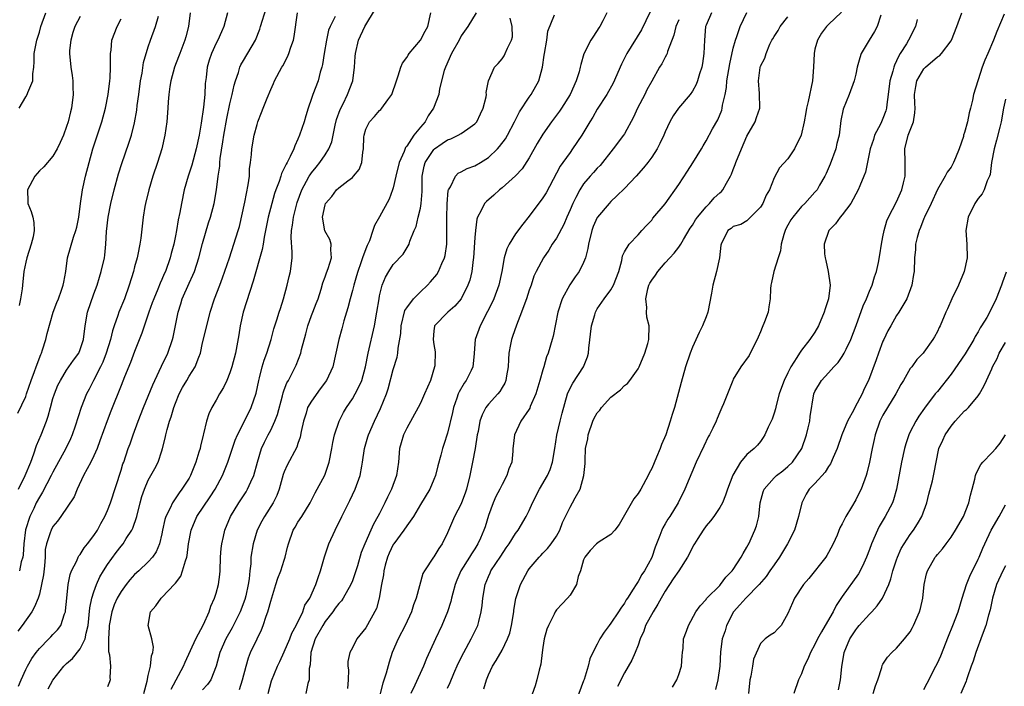
# Model space of a CAD drawing. Units: inches. Extents: x 2583000 to 2586000, y 1512000 to 1515000.
# Drawn here: x 2584308 to 2584453, y 1513382 to 1513480 of the extents above; entities that cross this region are included whole.
import ezdxf

# ---------------------------------------------------------------- set-up
doc = ezdxf.new("R2010")
doc.units = ezdxf.units.IN
doc.header["$MEASUREMENT"] = 0
doc.layers.add('LD25831512_2ft', color=63, linetype='Continuous')

msp = doc.modelspace()

# ---------------------------------------------------------------- linework, layer by layer
at = {"layer": 'LD25831512_2ft'}
for points, elevation in [([(2584401.44, 1513482.56), (2584399.5, 1513478.5), (2584397.36, 1513475), (2584396.56, 1513473.44), (2584395.34, 1513470.66), (2584394.41, 1513469), (2584393, 1513466.83), (2584392.33, 1513465.67), (2584391.89, 1513465), (2584390.71, 1513463), (2584389.38, 1513461), (2584389, 1513460.5), (2584387.92, 1513459), (2584387.53, 1513458.47), (2584387, 1513457.44), (2584385.47, 1513454.53), (2584385, 1513453.8), (2584383, 1513451.12), (2584382.04, 1513449.95), (2584381, 1513448.51), (2584380.04, 1513447), (2584379.69, 1513446.31), (2584379.34, 1513445), (2584378.97, 1513443), (2584378.52, 1513441), (2584377.79, 1513439), (2584377.56, 1513438.44), (2584376.88, 1513437.12), (2584375.77, 1513435), (2584375.07, 1513433), (2584374.92, 1513431), (2584374.89, 1513430.89), (2584374.73, 1513429), (2584374.45, 1513428.45), (2584373.75, 1513427), (2584373.42, 1513426.59), (2584372.68, 1513425.32), (2584372.57, 1513425), (2584372.37, 1513424.37), (2584371.89, 1513423), (2584371.73, 1513422.27), (2584371, 1513419.26), (2584370.45, 1513417.55), (2584370.24, 1513417), (2584370, 1513416), (2584369.57, 1513414.43), (2584369.24, 1513413), (2584369, 1513412.41), (2584368.37, 1513411), (2584367, 1513408.78), (2584365.99, 1513407), (2584365, 1513405.62), (2584364.59, 1513405), (2584363.08, 1513403), (2584363, 1513402.86), (2584362.41, 1513401.59), (2584362.16, 1513401), (2584361.83, 1513399.83), (2584361.63, 1513399), (2584361.58, 1513398.42), (2584361.27, 1513397), (2584360.93, 1513395), (2584360.54, 1513393.46), (2584359, 1513390.62), (2584357.68, 1513389), (2584357, 1513387.68), (2584356.63, 1513387), (2584356.33, 1513385.67), (2584356.33, 1513385), (2584356.45, 1513384.45), (2584356.37, 1513383), (2584356.28, 1513381.72)], 8818), ([(2584338.64, 1513481), (2584338.12, 1513479), (2584337.77, 1513478.23), (2584337.25, 1513477), (2584337, 1513476.53), (2584336.3, 1513475), (2584335.96, 1513474.04), (2584335.65, 1513473), (2584335.5, 1513471.5), (2584335.39, 1513470.61), (2584335.33, 1513469), (2584335.14, 1513467.14), (2584334.79, 1513464.79), (2584334.49, 1513463), (2584334.06, 1513461), (2584333.39, 1513458.61), (2584332.86, 1513457), (2584332.3, 1513455), (2584331.87, 1513453), (2584331.65, 1513451.65), (2584331.41, 1513450.59), (2584331.16, 1513449), (2584331, 1513448.21), (2584330.75, 1513447), (2584330.38, 1513445.62), (2584330.24, 1513445), (2584329.53, 1513443), (2584329.36, 1513442.64), (2584329, 1513441.81), (2584328.74, 1513441.26), (2584328.4, 1513440.4), (2584327.8, 1513439), (2584327.6, 1513438.4), (2584327.09, 1513437), (2584326.06, 1513433.94), (2584325, 1513431.26), (2584324.4, 1513429.6), (2584323.53, 1513427.53), (2584323, 1513426.23), (2584321.51, 1513422.49), (2584320.96, 1513421.04), (2584319.9, 1513418.1), (2584319.48, 1513417), (2584319, 1513415.89), (2584318.58, 1513415), (2584318.01, 1513414.01), (2584317.49, 1513413), (2584316.53, 1513411), (2584316.1, 1513409.9), (2584314.16, 1513407), (2584313.67, 1513406.33), (2584313, 1513405.54), (2584312.71, 1513405), (2584312.59, 1513404.59), (2584312.04, 1513403), (2584311.87, 1513402.13), (2584311.84, 1513401), (2584311.75, 1513399.75), (2584311.59, 1513398.41), (2584311.33, 1513397), (2584311, 1513395.6), (2584310.82, 1513395), (2584310.3, 1513393.7), (2584309.88, 1513393), (2584308.49, 1513391), (2584307.84, 1513390.16)], 8798), ([(2584307.93, 1513382.07), (2584308.31, 1513383), (2584309, 1513384.53), (2584309.24, 1513385), (2584309.89, 1513386.11), (2584310.51, 1513387), (2584311, 1513387.62), (2584312.41, 1513389), (2584312.7, 1513389.3), (2584313, 1513389.64), (2584313.67, 1513390.33), (2584314.14, 1513391), (2584314.7, 1513392.7), (2584314.83, 1513393), (2584314.86, 1513393.14), (2584315.02, 1513394.98), (2584315.23, 1513397), (2584315.53, 1513398.47), (2584315.74, 1513399), (2584316.49, 1513400.49), (2584316.7, 1513401), (2584316.8, 1513401.2), (2584317, 1513401.43), (2584317.6, 1513402.4), (2584318.08, 1513403), (2584319, 1513404.19), (2584319.54, 1513405), (2584320.04, 1513405.96), (2584320.63, 1513407), (2584321, 1513407.87), (2584321.43, 1513409), (2584323, 1513413.78), (2584323.29, 1513414.71), (2584323.4, 1513415), (2584324.07, 1513417), (2584324.32, 1513417.68), (2584324.77, 1513419), (2584325.52, 1513421), (2584326.3, 1513423), (2584327.66, 1513426.34), (2584327.96, 1513427), (2584328.93, 1513429.07), (2584329.88, 1513431), (2584330.59, 1513433), (2584330.67, 1513433.33), (2584331.38, 1513437), (2584331.77, 1513438.23), (2584331.99, 1513439), (2584333, 1513441.3), (2584333.55, 1513442.45), (2584333.78, 1513443), (2584334.45, 1513445), (2584335, 1513447.11), (2584335.88, 1513450.12), (2584336.16, 1513451), (2584336.7, 1513453), (2584337.05, 1513455), (2584337.28, 1513457), (2584337.51, 1513458.49), (2584337.53, 1513459), (2584337.58, 1513459.58), (2584337.97, 1513462.03), (2584338.1, 1513463), (2584338.53, 1513465.47), (2584339, 1513467.61), (2584339.35, 1513469), (2584339.63, 1513470.37), (2584339.81, 1513471), (2584340.25, 1513472.25), (2584340.46, 1513473), (2584340.63, 1513473.37), (2584341, 1513474.01), (2584342.76, 1513477), (2584343.39, 1513478.61), (2584343.52, 1513479), (2584344.35, 1513481.65)], 8800), ([(2584308.02, 1513467), (2584309, 1513468.68), (2584309.21, 1513469), (2584309.3, 1513469.3), (2584310.06, 1513471), (2584310.05, 1513472.05), (2584310.17, 1513473), (2584310.22, 1513473.78), (2584310.22, 1513475), (2584310.62, 1513477), (2584311, 1513478.18), (2584311.23, 1513479), (2584311.96, 1513481)], 8788), ([(2584333.16, 1513481), (2584332.94, 1513479), (2584332.53, 1513477.47), (2584332.4, 1513477), (2584331.63, 1513475), (2584331.47, 1513474.53), (2584330.85, 1513473), (2584330.3, 1513471), (2584330.15, 1513470.15), (2584330.01, 1513469), (2584329.92, 1513467.92), (2584329.88, 1513467), (2584329.73, 1513465), (2584329.46, 1513463), (2584329, 1513461), (2584328.37, 1513459), (2584327.69, 1513457), (2584327.07, 1513455), (2584326.6, 1513453), (2584326.52, 1513452.52), (2584326.27, 1513451), (2584325.91, 1513447.91), (2584325.77, 1513447), (2584325.48, 1513445.48), (2584325.37, 1513445), (2584325, 1513443.69), (2584324.82, 1513443), (2584324.22, 1513441), (2584323.51, 1513439), (2584322.68, 1513437), (2584322.55, 1513436.55), (2584321.99, 1513435), (2584321.74, 1513434.26), (2584321.47, 1513433), (2584320.83, 1513431), (2584320.31, 1513429.69), (2584319.97, 1513429), (2584318.94, 1513427), (2584318.3, 1513425.7), (2584317.93, 1513425), (2584317.16, 1513423), (2584316.25, 1513420.25), (2584315.81, 1513419), (2584315.57, 1513418.43), (2584314.89, 1513417), (2584313, 1513413.53), (2584312.75, 1513413), (2584311.45, 1513410.55), (2584311, 1513409.85), (2584310.55, 1513409), (2584310.16, 1513408.16), (2584309.6, 1513407), (2584308.96, 1513405.04), (2584308.69, 1513403), (2584308.64, 1513401.36), (2584308.56, 1513401), (2584308.32, 1513400.32), (2584308.08, 1513399)], 8796), ([(2584312.31, 1513381.69), (2584313, 1513382.94), (2584314.59, 1513385), (2584315, 1513385.4), (2584315.85, 1513386.15), (2584317, 1513387.57), (2584317.71, 1513389), (2584317.87, 1513389.87), (2584318.18, 1513391), (2584318.43, 1513393.57), (2584318.71, 1513395), (2584319, 1513395.91), (2584319.4, 1513397), (2584319.88, 1513398.12), (2584320.4, 1513399), (2584321, 1513399.96), (2584322.29, 1513401.71), (2584323, 1513402.64), (2584323.3, 1513403), (2584323.77, 1513403.77), (2584324.57, 1513405), (2584324.72, 1513405.28), (2584325.31, 1513407), (2584325.82, 1513409), (2584326.08, 1513409.92), (2584326.44, 1513411), (2584327, 1513412.32), (2584327.96, 1513414.04), (2584328.44, 1513415), (2584329, 1513416.63), (2584329.12, 1513417), (2584329.51, 1513418.49), (2584329.59, 1513419), (2584329.76, 1513419.76), (2584330.11, 1513421), (2584330.36, 1513421.64), (2584330.76, 1513423), (2584331, 1513423.63), (2584331.57, 1513425), (2584332.06, 1513425.94), (2584332.65, 1513427), (2584333, 1513427.59), (2584333.89, 1513429), (2584334.43, 1513430.43), (2584334.68, 1513431), (2584335, 1513432.49), (2584335.59, 1513435), (2584336.12, 1513437), (2584336.75, 1513439), (2584337.5, 1513441), (2584337.93, 1513442.07), (2584338.93, 1513445), (2584339.6, 1513447), (2584340.22, 1513449), (2584340.39, 1513449.61), (2584341.18, 1513453.18), (2584341.71, 1513455.71), (2584341.87, 1513457), (2584341.9, 1513458.1), (2584342.03, 1513459), (2584342.16, 1513460.16), (2584342.22, 1513461), (2584342.57, 1513463), (2584343, 1513464.6), (2584343.13, 1513465), (2584343.66, 1513466.34), (2584343.89, 1513467), (2584344.48, 1513468.48), (2584345, 1513469.73), (2584345.39, 1513470.61), (2584345.58, 1513471), (2584346.66, 1513473), (2584346.79, 1513473.21), (2584347.49, 1513474.51), (2584347.68, 1513475), (2584347.95, 1513475.95), (2584348.33, 1513477), (2584348.47, 1513477.53), (2584348.94, 1513481)], 8802), ([(2584326.35, 1513381), (2584326.82, 1513382.82), (2584327, 1513383.64), (2584327.34, 1513385), (2584327.47, 1513386.53), (2584327.67, 1513387), (2584327.79, 1513387.79), (2584327.55, 1513389), (2584327, 1513391), (2584327.32, 1513393), (2584328.14, 1513393.86), (2584328.88, 1513395), (2584329, 1513395.11), (2584330.92, 1513397.08), (2584331, 1513397.21), (2584331.78, 1513398.22), (2584332.06, 1513399), (2584332.46, 1513400.46), (2584332.68, 1513401), (2584332.74, 1513401.26), (2584332.94, 1513403), (2584333.29, 1513405), (2584334.16, 1513407), (2584336.12, 1513409.88), (2584336.85, 1513411), (2584337.92, 1513413), (2584338.72, 1513415), (2584339.79, 1513418.21), (2584340.12, 1513419), (2584341.15, 1513421), (2584342.13, 1513423), (2584342.86, 1513425.14), (2584343.26, 1513427), (2584343.37, 1513427.37), (2584343.77, 1513429), (2584344.03, 1513429.97), (2584344.42, 1513431), (2584345.05, 1513433), (2584345.44, 1513434.56), (2584345.9, 1513435.9), (2584346.24, 1513437), (2584346.45, 1513437.55), (2584346.9, 1513439), (2584347.42, 1513441), (2584347.73, 1513442.27), (2584347.89, 1513443), (2584348.14, 1513445), (2584348.15, 1513445.85), (2584347.99, 1513447.99), (2584348.04, 1513449), (2584348.21, 1513449.8), (2584348.33, 1513451), (2584348.88, 1513453.12), (2584349.56, 1513455), (2584350.28, 1513456.28), (2584350.65, 1513457), (2584350.78, 1513457.22), (2584351, 1513457.51), (2584351.66, 1513458.34), (2584352.22, 1513459), (2584353, 1513460.15), (2584353.56, 1513461), (2584353.97, 1513462.03), (2584354.18, 1513463), (2584354.48, 1513464.48), (2584354.68, 1513465.32), (2584355.2, 1513466.8), (2584355.64, 1513467.64), (2584356.31, 1513469), (2584357.05, 1513471), (2584357.32, 1513473), (2584357.41, 1513474.59), (2584357.45, 1513475), (2584357.92, 1513477), (2584358.83, 1513479), (2584360.4, 1513481.6)], 8806), ([(2584330.39, 1513381.61), (2584332.16, 1513385), (2584332.41, 1513385.59), (2584333.98, 1513389), (2584335.13, 1513391.13), (2584335.96, 1513393), (2584336.2, 1513393.8), (2584336.76, 1513395), (2584337, 1513395.75), (2584337.35, 1513397), (2584337.53, 1513398.47), (2584337.57, 1513399), (2584337.62, 1513401), (2584337.71, 1513402.29), (2584337.8, 1513403), (2584338.06, 1513404.06), (2584338.26, 1513405), (2584339.11, 1513407), (2584340.33, 1513409), (2584341.39, 1513410.61), (2584341.61, 1513411), (2584342.08, 1513412.08), (2584342.52, 1513413), (2584343.06, 1513415), (2584343.64, 1513417), (2584344.07, 1513417.93), (2584344.62, 1513419), (2584345, 1513419.7), (2584345.63, 1513421), (2584346, 1513422), (2584346.73, 1513424.73), (2584346.83, 1513425.17), (2584347, 1513425.62), (2584347.38, 1513426.62), (2584347.61, 1513427), (2584348.75, 1513429.25), (2584349.41, 1513431), (2584349.51, 1513431.51), (2584350.16, 1513433.84), (2584350.46, 1513435), (2584351, 1513436.51), (2584351.2, 1513437), (2584351.69, 1513438.31), (2584351.96, 1513439), (2584352.42, 1513440.42), (2584352.67, 1513441.33), (2584353, 1513442.21), (2584353.19, 1513442.81), (2584353.43, 1513443.43), (2584353.92, 1513445), (2584353.83, 1513446.17), (2584353.89, 1513447), (2584353.68, 1513447.68), (2584352.97, 1513448.97), (2584352.6, 1513451), (2584353, 1513452.79), (2584353.07, 1513453), (2584353.97, 1513454.03), (2584354.69, 1513455), (2584355, 1513455.3), (2584356.33, 1513456.33), (2584357, 1513456.81), (2584357.19, 1513457), (2584358.01, 1513457.99), (2584358.39, 1513459), (2584358.53, 1513460.53), (2584358.65, 1513461), (2584358.71, 1513462.71), (2584358.74, 1513463), (2584359, 1513463.89), (2584359.52, 1513465), (2584360.25, 1513465.75), (2584361, 1513466.65), (2584361.19, 1513466.81), (2584361.34, 1513467), (2584362.2, 1513468.2), (2584362.81, 1513469), (2584363.47, 1513471), (2584363.73, 1513471.73), (2584364.11, 1513473), (2584364.39, 1513473.61), (2584365, 1513474.43), (2584365.21, 1513474.79), (2584365.36, 1513475), (2584367, 1513476.96), (2584367.72, 1513478.28), (2584368.09, 1513479), (2584368.53, 1513481)], 8808), ([(2584375.2, 1513481), (2584374, 1513479), (2584373, 1513477.61), (2584372.7, 1513477), (2584371.58, 1513475), (2584370.67, 1513473), (2584370.52, 1513472.52), (2584369.83, 1513469.83), (2584369.7, 1513469), (2584368.95, 1513467), (2584368.16, 1513465.84), (2584367.7, 1513465), (2584367, 1513464.2), (2584366.06, 1513463), (2584365, 1513461.43), (2584364.8, 1513461.2), (2584364.61, 1513460.61), (2584363.88, 1513459), (2584363.39, 1513457), (2584363, 1513455.28), (2584362.92, 1513455), (2584362.4, 1513453.6), (2584361, 1513451.02), (2584360.26, 1513449.74), (2584360.03, 1513449), (2584359.52, 1513447.52), (2584359.19, 1513446.81), (2584359, 1513446.32), (2584358.51, 1513445), (2584358.27, 1513444.27), (2584357.8, 1513443), (2584357.63, 1513442.37), (2584357.2, 1513441), (2584357, 1513440.19), (2584356.66, 1513439), (2584356.34, 1513437.66), (2584356.13, 1513437), (2584355.73, 1513435.73), (2584355.44, 1513434.56), (2584355.01, 1513433), (2584354.58, 1513431), (2584354.11, 1513429), (2584353.21, 1513427), (2584352.27, 1513425.73), (2584351, 1513423.96), (2584350.43, 1513423), (2584350.19, 1513422.19), (2584349.8, 1513421), (2584349.47, 1513419.47), (2584349.34, 1513418.66), (2584349, 1513417.72), (2584348.83, 1513417.17), (2584347.44, 1513414.56), (2584347, 1513413.56), (2584346.85, 1513413.15), (2584346.23, 1513411), (2584345.9, 1513410.1), (2584345.38, 1513409), (2584344.09, 1513407), (2584343.69, 1513406.31), (2584343, 1513405), (2584342.4, 1513403), (2584342.1, 1513401), (2584342.06, 1513400.06), (2584341.94, 1513399), (2584341.85, 1513397.85), (2584341.71, 1513397), (2584341.33, 1513395.33), (2584341.19, 1513394.81), (2584340.51, 1513393), (2584339.36, 1513390.64), (2584338.43, 1513389), (2584337.53, 1513387), (2584336.99, 1513385.01), (2584336.2, 1513383), (2584335.71, 1513382.29), (2584335, 1513381.51)], 8810), ([(2584344.61, 1513381), (2584345.13, 1513382.87), (2584345.99, 1513385), (2584346.33, 1513385.67), (2584347, 1513387.13), (2584347.79, 1513389), (2584348.13, 1513389.87), (2584348.74, 1513391), (2584349.71, 1513393), (2584350.04, 1513393.96), (2584350.74, 1513395), (2584351.63, 1513397), (2584351.97, 1513398.03), (2584352.34, 1513399), (2584352.92, 1513401.08), (2584353.55, 1513403), (2584354.47, 1513405), (2584355.45, 1513407), (2584356.64, 1513409.36), (2584357.43, 1513411), (2584358.15, 1513413), (2584358.39, 1513414.39), (2584358.51, 1513415), (2584358.79, 1513417), (2584359.3, 1513418.7), (2584359.37, 1513419), (2584360.24, 1513421), (2584361.14, 1513422.86), (2584362.01, 1513425), (2584362.26, 1513425.74), (2584363, 1513428.6), (2584363.57, 1513430.43), (2584363.69, 1513431), (2584363.72, 1513431.72), (2584364.11, 1513433.89), (2584364.16, 1513435), (2584364.74, 1513437.26), (2584365, 1513437.66), (2584365.98, 1513439), (2584367, 1513440.02), (2584368.06, 1513441), (2584368.51, 1513441.49), (2584369.43, 1513442.57), (2584369.67, 1513443), (2584370.15, 1513444.15), (2584370.56, 1513445), (2584370.64, 1513445.36), (2584370.89, 1513447), (2584370.9, 1513449), (2584370.88, 1513450.88), (2584370.95, 1513452.95), (2584371.11, 1513454.89), (2584371.15, 1513455), (2584371.42, 1513455.42), (2584372.15, 1513457), (2584372.56, 1513457.44), (2584373, 1513457.65), (2584373.89, 1513458.11), (2584375, 1513458.51), (2584375.83, 1513459), (2584377, 1513459.74), (2584378.33, 1513461), (2584378.65, 1513461.35), (2584379.5, 1513462.5), (2584379.79, 1513463), (2584380.84, 1513465), (2584381.56, 1513466.44), (2584383, 1513468.62), (2584383.27, 1513469), (2584384.4, 1513471), (2584384.97, 1513473.03), (2584385.22, 1513474.78), (2584385.23, 1513475), (2584385.58, 1513477), (2584385.72, 1513478.28), (2584386.71, 1513480.71)], 8814), ([(2584394.42, 1513481), (2584393.83, 1513479.83), (2584393.37, 1513479), (2584393.22, 1513478.78), (2584392.44, 1513477.56), (2584392.06, 1513477), (2584391.02, 1513474.97), (2584390.57, 1513473.43), (2584390.5, 1513473), (2584390.33, 1513472.33), (2584389.91, 1513471), (2584389.03, 1513469), (2584387.75, 1513467), (2584387.45, 1513466.55), (2584386.29, 1513465), (2584385, 1513463.17), (2584384.18, 1513461.82), (2584383, 1513459.71), (2584381.94, 1513458.06), (2584380.96, 1513457.04), (2584379, 1513455.28), (2584378.64, 1513455), (2584377.8, 1513454.2), (2584376.7, 1513453.3), (2584376.43, 1513453), (2584375.95, 1513451.95), (2584375.42, 1513451), (2584375.31, 1513450.69), (2584375.09, 1513449), (2584375, 1513448), (2584374.81, 1513445), (2584374.76, 1513444.76), (2584374.57, 1513443), (2584374.27, 1513441.73), (2584374, 1513441), (2584373, 1513438.97), (2584372.08, 1513437.92), (2584371.02, 1513437), (2584369.08, 1513435), (2584369.06, 1513434.94), (2584369, 1513434.29), (2584368.9, 1513433), (2584369, 1513432.28), (2584369.19, 1513431.19), (2584369.11, 1513429.11), (2584369.09, 1513429), (2584368.47, 1513427), (2584367.62, 1513425), (2584367, 1513423.66), (2584366.67, 1513423), (2584365, 1513419.98), (2584364.52, 1513419), (2584364.17, 1513417.83), (2584363.95, 1513417), (2584363.78, 1513415), (2584363.47, 1513413), (2584362.74, 1513411), (2584362.17, 1513409.83), (2584361.79, 1513409), (2584361, 1513407.45), (2584360.77, 1513407), (2584360.11, 1513405.89), (2584359.7, 1513405), (2584358.82, 1513403), (2584358.31, 1513401.69), (2584357.77, 1513399.77), (2584357.53, 1513399), (2584357, 1513397.54), (2584356.78, 1513397), (2584355.64, 1513395), (2584355.39, 1513394.61), (2584355, 1513394.2), (2584354.49, 1513393.51), (2584354.15, 1513393), (2584353, 1513391.56), (2584352.64, 1513391), (2584351.56, 1513389), (2584350.91, 1513387), (2584350.78, 1513385.22), (2584350.65, 1513384.65), (2584350.67, 1513383), (2584350.47, 1513382.47), (2584350.15, 1513381)], 8816), ([(2584409.78, 1513481), (2584409, 1513479.18), (2584408.93, 1513479), (2584408.76, 1513477), (2584408.67, 1513475), (2584408.46, 1513473.54), (2584408.36, 1513473), (2584408.03, 1513472.03), (2584407.75, 1513471), (2584407.55, 1513470.45), (2584407, 1513469.51), (2584406.64, 1513469), (2584404.93, 1513467), (2584404.15, 1513465.85), (2584403.69, 1513465), (2584403, 1513463.51), (2584402.79, 1513463), (2584402.21, 1513461.79), (2584401.79, 1513461), (2584401, 1513459.81), (2584400.41, 1513459), (2584399.8, 1513458.2), (2584398.72, 1513457), (2584397, 1513455.2), (2584395.9, 1513454.1), (2584395, 1513453.27), (2584394.74, 1513453), (2584393.04, 1513451), (2584393, 1513450.92), (2584392.4, 1513449.6), (2584392.19, 1513449), (2584391.72, 1513447), (2584391.63, 1513446.37), (2584391.29, 1513445), (2584391, 1513444.33), (2584390.33, 1513443), (2584389.77, 1513442.23), (2584388.96, 1513441.04), (2584387.85, 1513439), (2584387.2, 1513437), (2584386.5, 1513433.5), (2584386.36, 1513433), (2584385.79, 1513431), (2584385.56, 1513430.44), (2584385.15, 1513429), (2584385, 1513428.54), (2584384.57, 1513427), (2584383.95, 1513425), (2584383.16, 1513423.16), (2584383.08, 1513422.92), (2584383, 1513422.77), (2584381.79, 1513421), (2584380.82, 1513419), (2584380.66, 1513417.34), (2584380.61, 1513417), (2584380.59, 1513416.59), (2584380.45, 1513415), (2584380.01, 1513413.99), (2584379.73, 1513413), (2584379, 1513411.72), (2584378.66, 1513411), (2584378.09, 1513409.91), (2584377.71, 1513409), (2584377, 1513407.13), (2584376.5, 1513405.5), (2584376.31, 1513405), (2584375.83, 1513403.83), (2584375.46, 1513403), (2584375.28, 1513402.72), (2584375, 1513402.25), (2584374.5, 1513401.5), (2584374.23, 1513401), (2584372.96, 1513399), (2584372.36, 1513397.64), (2584372.1, 1513397), (2584371.75, 1513395.75), (2584371.57, 1513395), (2584371.48, 1513394.52), (2584371, 1513393), (2584370.16, 1513391), (2584369.2, 1513389), (2584367.89, 1513386.11), (2584367.47, 1513385), (2584366.2, 1513382.2), (2584365.62, 1513381)], 8822), ([(2584371, 1513381.77), (2584371.39, 1513382.61), (2584371.93, 1513383.93), (2584372.58, 1513385.42), (2584373.37, 1513387), (2584374.48, 1513389), (2584375.3, 1513390.7), (2584375.44, 1513391), (2584375.57, 1513391.57), (2584375.95, 1513393), (2584376.06, 1513393.94), (2584376.16, 1513395), (2584376.5, 1513397), (2584377, 1513398.16), (2584377.27, 1513398.73), (2584377.38, 1513399), (2584378.81, 1513401.19), (2584379.63, 1513402.37), (2584380.05, 1513403), (2584381, 1513404.52), (2584381.36, 1513405), (2584382.57, 1513407), (2584383, 1513407.88), (2584383.5, 1513409), (2584384.5, 1513411), (2584385.68, 1513413), (2584386.1, 1513413.9), (2584386.43, 1513415), (2584386.78, 1513417), (2584387.07, 1513418.93), (2584387.53, 1513421), (2584387.82, 1513422.18), (2584388.63, 1513425), (2584389, 1513425.84), (2584389.41, 1513426.59), (2584390.99, 1513429), (2584391.56, 1513430.44), (2584391.7, 1513431), (2584391.75, 1513431.75), (2584392.16, 1513435), (2584392.65, 1513436.65), (2584392.73, 1513437), (2584393, 1513437.51), (2584394.01, 1513439), (2584395, 1513440.28), (2584395.39, 1513441), (2584396.15, 1513443), (2584396.59, 1513444.59), (2584396.73, 1513445.27), (2584397, 1513445.9), (2584397.68, 1513447), (2584399, 1513448.4), (2584399.53, 1513449), (2584400.26, 1513449.74), (2584401, 1513450.55), (2584401.19, 1513450.81), (2584403, 1513452.93), (2584405, 1513455.79), (2584406.28, 1513457.72), (2584407.06, 1513458.94), (2584408.31, 1513461), (2584408.56, 1513461.44), (2584409, 1513462.18), (2584409.96, 1513463.96), (2584410.71, 1513465.29), (2584411.29, 1513466.71), (2584411.37, 1513467), (2584411.41, 1513467.41), (2584411.78, 1513469), (2584411.98, 1513470.02), (2584412.06, 1513471), (2584412.48, 1513473.52), (2584413, 1513475.79), (2584413.31, 1513477), (2584413.52, 1513477.52), (2584413.99, 1513479), (2584415, 1513481.06)], 8824), ([(2584428.9, 1513481.1), (2584427, 1513479.28), (2584426.72, 1513479), (2584425.97, 1513478.03), (2584425.35, 1513477), (2584425, 1513475.67), (2584424.87, 1513475), (2584424.79, 1513473), (2584424.62, 1513471), (2584423.98, 1513467.98), (2584423.76, 1513467), (2584423.66, 1513466.34), (2584423.41, 1513465), (2584422.99, 1513463), (2584422.01, 1513461), (2584421, 1513459.57), (2584419.79, 1513458.21), (2584419, 1513456.74), (2584418.3, 1513455), (2584417.81, 1513454.19), (2584417.32, 1513453), (2584417, 1513452.46), (2584415, 1513450.46), (2584414.11, 1513449.89), (2584413, 1513449.58), (2584412.7, 1513449.3), (2584412.21, 1513449), (2584411.21, 1513447), (2584411.15, 1513446.85), (2584410.99, 1513445.01), (2584410.54, 1513443), (2584409.99, 1513441), (2584409.81, 1513439.81), (2584409.25, 1513437), (2584409, 1513436.32), (2584408.48, 1513435), (2584407.97, 1513434.03), (2584407, 1513431.88), (2584406.65, 1513431), (2584405.99, 1513429), (2584405.33, 1513426.68), (2584404.33, 1513423), (2584404.02, 1513421.98), (2584403.74, 1513421), (2584403.06, 1513419), (2584402.42, 1513417.58), (2584402.23, 1513417), (2584401.72, 1513415.72), (2584401, 1513414.05), (2584400.63, 1513413.37), (2584400.48, 1513413), (2584399.39, 1513411), (2584399, 1513410.38), (2584398.39, 1513409.61), (2584396.2, 1513405.8), (2584395.6, 1513405), (2584395, 1513404.35), (2584393.28, 1513403.28), (2584392.9, 1513403), (2584391.98, 1513402.02), (2584391.15, 1513401), (2584391, 1513400.63), (2584390.52, 1513399), (2584390.2, 1513398.2), (2584389.94, 1513397), (2584389, 1513395.44), (2584388.63, 1513395), (2584387.86, 1513394.14), (2584387, 1513393.28), (2584386.81, 1513393), (2584386.65, 1513392.65), (2584385.81, 1513391), (2584385.58, 1513390.42), (2584385.21, 1513389), (2584385, 1513387.73), (2584384.9, 1513387), (2584384.71, 1513385.29), (2584384.44, 1513384.44), (2584384.14, 1513383), (2584383.87, 1513382.13), (2584382.75, 1513379)], 8828), ([(2584434.67, 1513480.67), (2584434.12, 1513479), (2584433.74, 1513478.26), (2584432.95, 1513477), (2584431.8, 1513475), (2584431.6, 1513474.4), (2584431.21, 1513473), (2584431, 1513471.98), (2584430.78, 1513471), (2584430.05, 1513469), (2584429.15, 1513466.85), (2584428.81, 1513465.19), (2584428.54, 1513463), (2584428.22, 1513461.78), (2584428.06, 1513461), (2584427.23, 1513458.77), (2584426.63, 1513457.37), (2584426.45, 1513457), (2584425.67, 1513455.67), (2584425.3, 1513455), (2584425.17, 1513454.83), (2584425, 1513454.63), (2584423.49, 1513453), (2584423, 1513452.52), (2584421.73, 1513451), (2584421.44, 1513450.56), (2584421, 1513449.78), (2584420.73, 1513449.27), (2584420.62, 1513449), (2584420.44, 1513448.44), (2584420.05, 1513447), (2584419.95, 1513446.05), (2584419.59, 1513445), (2584418.96, 1513443), (2584418.63, 1513441.37), (2584418.49, 1513441), (2584418.45, 1513440.45), (2584418.42, 1513439), (2584418.2, 1513437.8), (2584418.1, 1513437), (2584417.6, 1513435.6), (2584417.23, 1513434.77), (2584417, 1513434.14), (2584416.65, 1513433.35), (2584416.52, 1513433), (2584415.96, 1513431.96), (2584415.33, 1513430.67), (2584414.09, 1513429), (2584413, 1513427.19), (2584412.91, 1513427), (2584411.56, 1513423.56), (2584411.33, 1513423), (2584411, 1513422.32), (2584410.61, 1513421.39), (2584410.47, 1513421), (2584409.99, 1513419.99), (2584409.5, 1513419), (2584409.32, 1513418.68), (2584408.65, 1513417.35), (2584407.56, 1513415), (2584405.87, 1513411), (2584404.87, 1513409), (2584403.65, 1513407), (2584403.39, 1513406.61), (2584403, 1513405.91), (2584402.65, 1513405.35), (2584402.48, 1513405), (2584402.2, 1513404.2), (2584401.49, 1513402.51), (2584401, 1513400.97), (2584399.93, 1513399), (2584399.55, 1513398.45), (2584399, 1513397.43), (2584398.7, 1513397), (2584398.3, 1513396.3), (2584397.46, 1513395), (2584397.27, 1513394.73), (2584397, 1513394.26), (2584396.45, 1513393.55), (2584396.14, 1513393), (2584395, 1513391.34), (2584394.73, 1513391), (2584394.02, 1513389.98), (2584393.39, 1513389), (2584393, 1513388.23), (2584392.33, 1513387), (2584391.92, 1513386.08), (2584391.64, 1513385), (2584391.07, 1513383.07), (2584391, 1513382.87), (2584389.41, 1513378.59)], 8830), ([(2584404.07, 1513381.93), (2584404.71, 1513383), (2584405, 1513383.78), (2584405.36, 1513385), (2584405.47, 1513386.53), (2584405.53, 1513387), (2584405.63, 1513387.63), (2584405.68, 1513389), (2584406.14, 1513390.14), (2584406.4, 1513391), (2584407.51, 1513393), (2584408.13, 1513393.87), (2584409, 1513394.8), (2584409.07, 1513394.93), (2584409.13, 1513395), (2584411, 1513396.88), (2584411.1, 1513397), (2584411.9, 1513398.1), (2584412.84, 1513399), (2584413, 1513399.22), (2584414.14, 1513401), (2584414.43, 1513401.57), (2584415, 1513402.47), (2584415.17, 1513402.83), (2584415.28, 1513403), (2584416.18, 1513405), (2584416.4, 1513405.6), (2584416.74, 1513407), (2584416.95, 1513409), (2584417.39, 1513410.61), (2584417.52, 1513411), (2584419, 1513412.66), (2584419.37, 1513413), (2584420.28, 1513413.72), (2584421, 1513414.32), (2584421.72, 1513415), (2584423.05, 1513417), (2584423.76, 1513419), (2584424.02, 1513420.02), (2584424.24, 1513421), (2584424.31, 1513421.69), (2584424.84, 1513425), (2584425, 1513425.36), (2584425.97, 1513427), (2584427, 1513428.08), (2584427.79, 1513429), (2584428.4, 1513429.6), (2584429, 1513430.48), (2584429.31, 1513431), (2584429.57, 1513431.57), (2584430.27, 1513433), (2584431.04, 1513435.04), (2584432.07, 1513437.93), (2584432.56, 1513439), (2584433, 1513440.08), (2584433.4, 1513441), (2584433.77, 1513442.23), (2584434.03, 1513443), (2584434.32, 1513444.32), (2584434.54, 1513445.46), (2584434.79, 1513447), (2584435, 1513448.09), (2584435.15, 1513449), (2584435.57, 1513450.43), (2584435.81, 1513451), (2584437, 1513453.24), (2584437.79, 1513455), (2584438.02, 1513456.02), (2584438.26, 1513457), (2584438.27, 1513459), (2584438.22, 1513461), (2584438.71, 1513463), (2584439.48, 1513465), (2584439.7, 1513466.3), (2584439.73, 1513467), (2584439.69, 1513467.69), (2584439.65, 1513469), (2584439.82, 1513470.18), (2584439.98, 1513471), (2584441, 1513472.76), (2584441.24, 1513473), (2584443, 1513474.52), (2584443.31, 1513474.69), (2584443.61, 1513475), (2584445, 1513476.87), (2584445.07, 1513477), (2584445.87, 1513479), (2584446.58, 1513481)], 8834), ([(2584452.79, 1513480.79), (2584451.74, 1513478.26), (2584451.24, 1513477), (2584450.41, 1513475), (2584449.98, 1513474.02), (2584449.59, 1513473), (2584449, 1513471.17), (2584448.92, 1513471), (2584448.29, 1513469), (2584448.16, 1513468.16), (2584447.87, 1513467), (2584447.68, 1513466.32), (2584447.41, 1513465), (2584447, 1513463.41), (2584446.85, 1513463), (2584446.81, 1513462.81), (2584446.19, 1513461), (2584445.68, 1513459.68), (2584445.38, 1513459), (2584445, 1513458.34), (2584444.41, 1513457.59), (2584444.15, 1513457), (2584443, 1513455.03), (2584442.06, 1513453), (2584441.09, 1513451), (2584441, 1513450.79), (2584440.53, 1513449.47), (2584440.3, 1513449), (2584440.01, 1513448.01), (2584439.8, 1513447), (2584439.78, 1513446.22), (2584439.64, 1513445), (2584439.56, 1513443), (2584439.46, 1513442.54), (2584439.24, 1513441), (2584438.51, 1513439), (2584437.33, 1513437), (2584437, 1513436.51), (2584436.13, 1513435), (2584435.73, 1513434.27), (2584435.11, 1513433), (2584435, 1513432.76), (2584434.32, 1513431), (2584434, 1513430), (2584432.88, 1513427), (2584432.25, 1513425.75), (2584431.92, 1513425), (2584430.84, 1513423), (2584430.69, 1513422.69), (2584429.8, 1513421), (2584428.97, 1513419), (2584428.26, 1513417), (2584427.68, 1513415.68), (2584427.29, 1513414.71), (2584427, 1513414.32), (2584426.49, 1513413.51), (2584425, 1513411.86), (2584424.17, 1513411), (2584423.72, 1513410.28), (2584423.05, 1513409), (2584422.6, 1513407), (2584422, 1513405), (2584420.98, 1513403), (2584420.25, 1513401.75), (2584419.8, 1513401), (2584419, 1513399.9), (2584418.39, 1513399), (2584417.81, 1513398.19), (2584416.8, 1513397), (2584414.85, 1513395), (2584413.96, 1513394.04), (2584413.03, 1513393), (2584412, 1513391), (2584411.78, 1513390.22), (2584411.37, 1513389), (2584411.12, 1513387.12), (2584411.02, 1513385), (2584410.74, 1513383), (2584410.4, 1513381.6)], 8836), ([(2584307.82, 1513422.18), (2584309, 1513424.65), (2584309.13, 1513425), (2584309.81, 1513427), (2584310.29, 1513428.29), (2584310.53, 1513429), (2584311.19, 1513430.81), (2584311.3, 1513431), (2584311.48, 1513431.48), (2584311.97, 1513433), (2584312.14, 1513433.86), (2584313.04, 1513437), (2584313.56, 1513438.44), (2584313.8, 1513439), (2584314.27, 1513440.27), (2584314.51, 1513441), (2584314.58, 1513441.42), (2584314.87, 1513443), (2584315.12, 1513445), (2584316.02, 1513448.02), (2584316.37, 1513449), (2584316.48, 1513449.52), (2584316.78, 1513451), (2584317.05, 1513453), (2584317.35, 1513455), (2584317.8, 1513457), (2584318.32, 1513459), (2584318.88, 1513461), (2584319.38, 1513462.62), (2584320.17, 1513465), (2584320.73, 1513467), (2584321.12, 1513469), (2584321.37, 1513471), (2584321.4, 1513471.4), (2584321.46, 1513473), (2584321.43, 1513474.57), (2584321.45, 1513475), (2584321.53, 1513475.53), (2584321.67, 1513477), (2584322.41, 1513479), (2584323, 1513480.12)], 8792), ([(2584307.95, 1513411), (2584308.92, 1513413), (2584309.73, 1513415), (2584310.19, 1513416.19), (2584310.59, 1513417.41), (2584311.28, 1513419), (2584312.03, 1513421), (2584312.28, 1513421.72), (2584312.62, 1513423), (2584313, 1513424.32), (2584313.22, 1513425), (2584313.73, 1513426.27), (2584314.08, 1513427), (2584315, 1513428.49), (2584316.03, 1513429.97), (2584316.78, 1513431), (2584317, 1513431.52), (2584317.48, 1513433), (2584317.72, 1513435), (2584318.09, 1513437), (2584319, 1513439.71), (2584319.49, 1513441), (2584319.82, 1513442.18), (2584320.1, 1513443), (2584320.56, 1513445), (2584320.63, 1513445.37), (2584320.79, 1513447), (2584320.86, 1513448.86), (2584321.09, 1513451), (2584321.5, 1513453), (2584321.99, 1513455), (2584322.65, 1513457.35), (2584323.14, 1513458.86), (2584324.17, 1513461.83), (2584324.53, 1513463), (2584325, 1513464.84), (2584325.32, 1513466.68), (2584325.39, 1513467.39), (2584325.6, 1513469), (2584325.87, 1513471), (2584326.11, 1513472.11), (2584326.32, 1513473.68), (2584327, 1513475.99), (2584327.32, 1513477), (2584328.07, 1513479), (2584328.52, 1513480.52)], 8794), ([(2584317, 1513480.48), (2584316.2, 1513479), (2584315.91, 1513478.09), (2584315.6, 1513477), (2584315.44, 1513475.44), (2584315.41, 1513475), (2584315.6, 1513473), (2584315.8, 1513471.8), (2584315.91, 1513471), (2584315.93, 1513470.07), (2584315.98, 1513469), (2584315.7, 1513467), (2584315.55, 1513466.45), (2584315.21, 1513465), (2584315, 1513464.29), (2584314.53, 1513463), (2584314.07, 1513461.93), (2584313.63, 1513461), (2584313, 1513459.94), (2584311.65, 1513458.35), (2584311, 1513457.78), (2584310.33, 1513457), (2584309.24, 1513455), (2584309.3, 1513453.3), (2584309.3, 1513453), (2584309.81, 1513451.81), (2584310.02, 1513451), (2584310.2, 1513450.2), (2584310.23, 1513449), (2584310.08, 1513448.08), (2584309.79, 1513447), (2584309.14, 1513445), (2584309, 1513444.37), (2584308.72, 1513443), (2584308.52, 1513441), (2584308.46, 1513440.46), (2584308.24, 1513439), (2584308.01, 1513437.99)], 8790), ([(2584354.47, 1513480.47), (2584353.73, 1513479), (2584353.52, 1513478.47), (2584353.2, 1513477), (2584352.84, 1513475), (2584352.6, 1513473.4), (2584352.51, 1513473), (2584352.27, 1513472.27), (2584351.96, 1513471), (2584351.19, 1513469), (2584351, 1513468.42), (2584350.51, 1513467), (2584350.15, 1513465.85), (2584349.92, 1513465), (2584349.25, 1513463), (2584349, 1513462.43), (2584348.53, 1513461.47), (2584348.39, 1513461), (2584347.88, 1513459.88), (2584347.41, 1513459), (2584347.25, 1513458.75), (2584347, 1513458.17), (2584346.59, 1513457.41), (2584346.48, 1513457), (2584346.23, 1513456.23), (2584345.76, 1513455), (2584345.57, 1513454.43), (2584345.16, 1513453), (2584344.63, 1513451), (2584344.02, 1513448.02), (2584343.87, 1513447), (2584343.77, 1513446.23), (2584342.44, 1513441.56), (2584340.94, 1513437), (2584340.51, 1513435), (2584340.33, 1513433.67), (2584339.82, 1513431), (2584339.29, 1513429), (2584339, 1513428.12), (2584338.54, 1513427), (2584338.05, 1513425.95), (2584337.49, 1513425), (2584337, 1513424.11), (2584336.36, 1513423), (2584335.92, 1513422.08), (2584335.56, 1513421), (2584335.13, 1513419.13), (2584335.06, 1513418.94), (2584334.67, 1513417.33), (2584334.61, 1513417), (2584334.46, 1513416.46), (2584334.01, 1513415), (2584333.2, 1513413), (2584333, 1513412.65), (2584331.95, 1513411), (2584331.53, 1513410.47), (2584330.56, 1513409), (2584330.23, 1513408.23), (2584329.6, 1513407), (2584329.46, 1513406.54), (2584329.11, 1513405), (2584329, 1513404.45), (2584328.65, 1513403), (2584328.19, 1513401.81), (2584327.62, 1513401), (2584327, 1513400.32), (2584325.61, 1513399), (2584325, 1513398.45), (2584324.3, 1513397.7), (2584323.74, 1513397), (2584323, 1513396), (2584322.44, 1513395), (2584321.99, 1513394.01), (2584321.64, 1513393), (2584321.25, 1513391), (2584321.26, 1513390.74), (2584321.14, 1513389), (2584321.17, 1513387.17), (2584321.31, 1513386.69), (2584321.44, 1513385), (2584321.36, 1513383.36), (2584321.38, 1513383), (2584321.29, 1513382.71), (2584321, 1513381.96)], 8804), ([(2584340.42, 1513381.58), (2584340.86, 1513383), (2584341.39, 1513385), (2584341.76, 1513386.24), (2584342.05, 1513387), (2584343, 1513389.04), (2584343.65, 1513390.35), (2584343.91, 1513391), (2584344.34, 1513392.34), (2584344.59, 1513393), (2584344.69, 1513393.31), (2584345, 1513394.55), (2584345.77, 1513397), (2584346.07, 1513397.93), (2584346.47, 1513399), (2584347, 1513400.6), (2584347.15, 1513401), (2584347.48, 1513402.51), (2584347.61, 1513403), (2584348.3, 1513405), (2584348.58, 1513405.42), (2584349, 1513406.14), (2584349.57, 1513407), (2584350.81, 1513409), (2584351.54, 1513410.46), (2584352.94, 1513413.06), (2584353.47, 1513414.53), (2584353.59, 1513415), (2584354, 1513417), (2584354.12, 1513417.88), (2584354.4, 1513419), (2584355.04, 1513421), (2584355.7, 1513422.3), (2584356.13, 1513423), (2584357, 1513424.27), (2584357.42, 1513425), (2584357.97, 1513426.03), (2584358.38, 1513427), (2584358.93, 1513429), (2584359.31, 1513431), (2584360.24, 1513435), (2584360.62, 1513437), (2584360.92, 1513439), (2584361, 1513439.4), (2584361.4, 1513441), (2584361.86, 1513442.14), (2584362.37, 1513443), (2584363, 1513444.01), (2584364.46, 1513445.54), (2584365.34, 1513447), (2584365.46, 1513447.46), (2584366.09, 1513449), (2584366.38, 1513449.62), (2584366.69, 1513451), (2584367, 1513452.29), (2584367.13, 1513453), (2584367.24, 1513454.76), (2584367.25, 1513455.25), (2584367.24, 1513457), (2584367.54, 1513458.46), (2584367.69, 1513459), (2584369, 1513460.94), (2584369.07, 1513461), (2584370.22, 1513461.78), (2584371, 1513462.34), (2584371.5, 1513462.5), (2584372.55, 1513463), (2584373, 1513463.26), (2584373.96, 1513463.96), (2584375, 1513464.67), (2584375.28, 1513465), (2584375.85, 1513466.15), (2584376.25, 1513467), (2584376.66, 1513468.66), (2584376.71, 1513469), (2584376.69, 1513469.31), (2584377, 1513471), (2584377.91, 1513473), (2584378.43, 1513473.57), (2584379, 1513474.22), (2584379.31, 1513474.69), (2584379.48, 1513475), (2584379.79, 1513475.79), (2584380.4, 1513477), (2584380.52, 1513477.48), (2584380.48, 1513479), (2584380.22, 1513480.22)], 8812), ([(2584405, 1513479.99), (2584404.56, 1513479), (2584404.27, 1513477.73), (2584403.34, 1513475.34), (2584403.26, 1513475), (2584403.19, 1513474.81), (2584403, 1513474.48), (2584402.49, 1513473.51), (2584402.16, 1513473), (2584401, 1513470.98), (2584400.3, 1513469.7), (2584399.98, 1513469), (2584398.9, 1513467), (2584398.31, 1513465.69), (2584397, 1513463.21), (2584396.87, 1513463), (2584395.35, 1513461), (2584395, 1513460.58), (2584393.76, 1513459), (2584393.41, 1513458.59), (2584393, 1513458.17), (2584392.46, 1513457.54), (2584391.97, 1513457), (2584391, 1513455.87), (2584390.42, 1513455), (2584389.85, 1513453.85), (2584389.4, 1513453), (2584389, 1513452.04), (2584388.53, 1513451), (2584388.08, 1513449.92), (2584387, 1513447.9), (2584386.39, 1513447), (2584385.87, 1513446.13), (2584385.1, 1513445), (2584384.04, 1513443), (2584383.69, 1513442.31), (2584383.27, 1513441), (2584383, 1513440.24), (2584382.61, 1513439), (2584382.35, 1513438.35), (2584381.87, 1513437), (2584381.12, 1513435.12), (2584380.56, 1513433.44), (2584380.38, 1513433), (2584380.27, 1513432.27), (2584380.01, 1513431), (2584379.93, 1513430.07), (2584379.92, 1513429), (2584379.68, 1513427.68), (2584379.58, 1513427), (2584379.4, 1513426.6), (2584379, 1513425.96), (2584378.66, 1513425.34), (2584378.37, 1513425), (2584377, 1513423.49), (2584376.63, 1513423), (2584376.06, 1513421.94), (2584375.76, 1513421), (2584375.48, 1513419.48), (2584375.36, 1513419), (2584375.04, 1513417), (2584374.66, 1513415), (2584374.26, 1513413), (2584373.78, 1513411), (2584373.59, 1513410.41), (2584373.07, 1513409), (2584373, 1513408.84), (2584372.03, 1513407), (2584371.71, 1513406.29), (2584371, 1513404.61), (2584370.2, 1513403), (2584369.72, 1513402.28), (2584369, 1513401.08), (2584368.93, 1513401), (2584367.59, 1513399), (2584367.38, 1513398.62), (2584366.37, 1513395), (2584365.99, 1513394.01), (2584365.7, 1513393), (2584364.78, 1513391), (2584363.73, 1513389), (2584362.85, 1513387), (2584362.41, 1513385.59), (2584361.96, 1513383.96), (2584361.5, 1513382.5), (2584360.26, 1513377.74)], 8820), ([(2584376.34, 1513381.66), (2584376.72, 1513383), (2584377, 1513383.71), (2584377.59, 1513385), (2584378.14, 1513385.86), (2584379, 1513387.37), (2584379.8, 1513389), (2584380.13, 1513389.87), (2584380.39, 1513391), (2584380.72, 1513393), (2584380.75, 1513393.25), (2584381.05, 1513394.95), (2584381.74, 1513397), (2584382.79, 1513399), (2584383, 1513399.31), (2584384.44, 1513401), (2584384.73, 1513401.27), (2584385, 1513401.59), (2584385.71, 1513402.29), (2584386.24, 1513403), (2584387, 1513404.11), (2584387.48, 1513405), (2584387.91, 1513406.09), (2584389, 1513408.37), (2584389.37, 1513409), (2584389.73, 1513409.73), (2584390.47, 1513411), (2584391.04, 1513413), (2584391.22, 1513414.78), (2584391.21, 1513415.21), (2584391.29, 1513417), (2584391.6, 1513418.4), (2584391.65, 1513419), (2584392.36, 1513421), (2584392.55, 1513421.45), (2584393, 1513422.21), (2584393.37, 1513422.63), (2584393.63, 1513423), (2584395, 1513424.51), (2584396.41, 1513425.59), (2584397, 1513426.22), (2584397.46, 1513426.54), (2584397.81, 1513427), (2584399, 1513428.68), (2584399.17, 1513429), (2584400, 1513431), (2584400.43, 1513432.43), (2584400.57, 1513433), (2584400.61, 1513435), (2584400.29, 1513436.29), (2584400.25, 1513437), (2584400.3, 1513437.7), (2584400.14, 1513439), (2584400.45, 1513440.45), (2584400.6, 1513441), (2584400.73, 1513441.27), (2584401, 1513441.71), (2584401.54, 1513442.46), (2584401.88, 1513443), (2584403, 1513444.28), (2584403.69, 1513445), (2584404.31, 1513445.69), (2584405, 1513446.58), (2584405.3, 1513447), (2584405.67, 1513447.67), (2584406.66, 1513449.34), (2584407, 1513449.82), (2584407.44, 1513450.56), (2584407.73, 1513451), (2584409, 1513452.51), (2584409.52, 1513453), (2584410.2, 1513453.8), (2584411, 1513454.56), (2584411.24, 1513454.76), (2584411.45, 1513455), (2584411.99, 1513455.99), (2584412.57, 1513457), (2584412.71, 1513457.29), (2584413, 1513457.98), (2584413.29, 1513458.71), (2584413.38, 1513459), (2584414.19, 1513461), (2584415, 1513462.86), (2584416.19, 1513465), (2584416.39, 1513465.61), (2584416.89, 1513467), (2584416.85, 1513469.15), (2584416.68, 1513471), (2584416.95, 1513472.95), (2584417, 1513473.14), (2584417.64, 1513474.36), (2584417.82, 1513475), (2584418.37, 1513476.37), (2584418.68, 1513477), (2584418.82, 1513477.18), (2584419, 1513477.53), (2584419.59, 1513478.41), (2584419.9, 1513479), (2584421, 1513480.43)], 8826), ([(2584440.03, 1513480.03), (2584439.79, 1513479), (2584438.77, 1513477), (2584438.45, 1513476.45), (2584437.53, 1513475), (2584437.31, 1513474.69), (2584437, 1513473.96), (2584436.67, 1513473.33), (2584436.57, 1513473), (2584436.44, 1513472.44), (2584435.99, 1513471), (2584435.76, 1513469), (2584435.55, 1513467.55), (2584435.53, 1513467), (2584435.42, 1513466.58), (2584435, 1513465.46), (2584434.8, 1513465), (2584434.62, 1513464.62), (2584433.77, 1513463), (2584433.59, 1513462.41), (2584433.11, 1513461), (2584432.41, 1513457.59), (2584432.17, 1513457), (2584431.6, 1513455.6), (2584431.37, 1513455), (2584430.29, 1513453), (2584429, 1513451.34), (2584428.69, 1513451), (2584428, 1513450), (2584427.03, 1513449), (2584426.33, 1513447), (2584426.41, 1513445.59), (2584426.48, 1513445), (2584426.59, 1513444.59), (2584426.96, 1513443), (2584427.22, 1513441), (2584426.97, 1513439), (2584426.49, 1513437.51), (2584426.35, 1513437), (2584425.52, 1513435), (2584425, 1513434.08), (2584424.26, 1513433), (2584423, 1513431.43), (2584422.71, 1513431), (2584422.34, 1513430.34), (2584421.47, 1513429), (2584421, 1513428.11), (2584420.46, 1513427), (2584420.06, 1513425.94), (2584419.76, 1513425), (2584419.29, 1513423.29), (2584419.2, 1513422.8), (2584419, 1513422.18), (2584418.69, 1513421.31), (2584418.12, 1513420.12), (2584417.64, 1513419), (2584417.41, 1513418.59), (2584417, 1513418.03), (2584416.54, 1513417.46), (2584416.07, 1513417), (2584415, 1513416.09), (2584414.07, 1513415), (2584412.92, 1513413.08), (2584412.15, 1513411), (2584411.87, 1513410.13), (2584411.39, 1513409), (2584411, 1513408.31), (2584410.14, 1513407), (2584409.66, 1513406.34), (2584409, 1513405.6), (2584408.57, 1513405), (2584407.77, 1513403.77), (2584407.29, 1513403), (2584407.19, 1513402.81), (2584407, 1513402.48), (2584406.53, 1513401.47), (2584406.28, 1513401), (2584404.98, 1513399), (2584404.17, 1513397.83), (2584403, 1513396.02), (2584402.39, 1513395), (2584401.9, 1513394.1), (2584401.2, 1513393), (2584400.1, 1513391), (2584399.84, 1513390.16), (2584399.31, 1513389), (2584399, 1513388.08), (2584398.57, 1513387), (2584398.09, 1513385.91), (2584397, 1513384.04), (2584395.99, 1513382.01)], 8832), ([(2584453, 1513468.32), (2584452.71, 1513467), (2584452.38, 1513465), (2584452.19, 1513464.19), (2584451.7, 1513462.3), (2584451.35, 1513461), (2584450.97, 1513459), (2584450.74, 1513457.26), (2584450.64, 1513457), (2584450.32, 1513456.32), (2584449.89, 1513455), (2584449.58, 1513454.42), (2584449, 1513453.74), (2584448.52, 1513453), (2584447.5, 1513451), (2584447.18, 1513449), (2584447.34, 1513447), (2584447.38, 1513445), (2584446.92, 1513443), (2584446.08, 1513441), (2584445.12, 1513439), (2584444.48, 1513437.52), (2584444.23, 1513437), (2584443.38, 1513435), (2584443.25, 1513434.75), (2584443, 1513434.18), (2584442.59, 1513433.41), (2584442.33, 1513433), (2584441, 1513431.12), (2584440.91, 1513431), (2584439.96, 1513430.04), (2584439.22, 1513429), (2584439, 1513428.74), (2584438.01, 1513427), (2584437.61, 1513426.39), (2584436.88, 1513425), (2584435.64, 1513423), (2584435, 1513421.87), (2584434.54, 1513421), (2584433.85, 1513419), (2584433.71, 1513418.29), (2584433.39, 1513417), (2584433, 1513414.97), (2584432.63, 1513413.37), (2584432.52, 1513413), (2584431.78, 1513411), (2584431.51, 1513410.49), (2584431, 1513409.42), (2584430.39, 1513408.39), (2584429.52, 1513407), (2584429, 1513405.91), (2584428.68, 1513405.32), (2584428.25, 1513404.25), (2584427.68, 1513403), (2584427, 1513401.71), (2584426.75, 1513401.25), (2584426.58, 1513401), (2584424.09, 1513397.91), (2584423.31, 1513397), (2584421.98, 1513395), (2584421.68, 1513394.33), (2584421, 1513392.73), (2584420.01, 1513391), (2584419.52, 1513390.48), (2584419, 1513389.88), (2584418.44, 1513389.56), (2584417.7, 1513389), (2584417, 1513388.35), (2584415.95, 1513386.05), (2584415.81, 1513385), (2584415.55, 1513383.55), (2584415.41, 1513383), (2584415.24, 1513381)], 8838), ([(2584453.12, 1513442.88), (2584452.56, 1513441.44), (2584452.43, 1513441), (2584451.65, 1513439), (2584451, 1513437.65), (2584450.24, 1513436.24), (2584449.5, 1513435), (2584449.3, 1513434.7), (2584449, 1513434.14), (2584448.57, 1513433.43), (2584448.37, 1513433), (2584447.09, 1513430.91), (2584445, 1513427.92), (2584444.28, 1513427), (2584443.73, 1513426.27), (2584443, 1513425.38), (2584442.66, 1513425), (2584441.09, 1513422.91), (2584440.27, 1513421.73), (2584439.82, 1513421), (2584439, 1513419.45), (2584438.79, 1513419), (2584438.34, 1513417.66), (2584438.17, 1513417), (2584437.74, 1513415), (2584437, 1513411), (2584436.56, 1513409.44), (2584436.38, 1513409), (2584435.34, 1513407), (2584434.46, 1513405.54), (2584434.19, 1513405), (2584433.29, 1513403), (2584433, 1513402.16), (2584432.56, 1513401), (2584432.16, 1513400.16), (2584431.65, 1513399), (2584431.42, 1513398.58), (2584429, 1513395.23), (2584428.1, 1513393.9), (2584427.67, 1513393), (2584426.52, 1513391), (2584425.94, 1513390.06), (2584425.38, 1513389), (2584425, 1513388.21), (2584424.33, 1513387), (2584423.97, 1513386.03), (2584423.43, 1513385), (2584423, 1513383.87), (2584422.58, 1513383), (2584421.91, 1513381)], 8840), ([(2584428.45, 1513381.55), (2584428.73, 1513383), (2584428.93, 1513384.93), (2584429.3, 1513387), (2584430.13, 1513389), (2584431, 1513390.36), (2584431.28, 1513390.72), (2584431.51, 1513391), (2584433, 1513392.66), (2584433.35, 1513393), (2584434.14, 1513393.86), (2584434.94, 1513395), (2584435, 1513395.1), (2584435.84, 1513397), (2584436.16, 1513397.84), (2584436.46, 1513399), (2584437, 1513400.64), (2584437.12, 1513401), (2584437.69, 1513402.31), (2584438.1, 1513403), (2584439, 1513404.37), (2584439.46, 1513405), (2584440.07, 1513405.93), (2584440.69, 1513407), (2584441.43, 1513409), (2584441.73, 1513410.27), (2584442.26, 1513412.26), (2584442.54, 1513413.46), (2584442.84, 1513415), (2584443.19, 1513417), (2584443.78, 1513418.22), (2584444.12, 1513419), (2584445, 1513420.26), (2584445.62, 1513421), (2584447, 1513422.51), (2584447.29, 1513422.71), (2584447.57, 1513423), (2584449, 1513424.73), (2584449.18, 1513425), (2584449.84, 1513426.16), (2584450.19, 1513427), (2584451, 1513428.69), (2584451.12, 1513429), (2584451.79, 1513430.21), (2584452.08, 1513431), (2584453, 1513432.54)], 8842), ([(2584433.58, 1513381), (2584433.88, 1513382.12), (2584434.22, 1513383), (2584434.81, 1513384.81), (2584434.89, 1513385.11), (2584435, 1513385.32), (2584435.67, 1513386.33), (2584436.3, 1513387), (2584437, 1513387.64), (2584438.17, 1513389), (2584439, 1513390.07), (2584439.33, 1513390.67), (2584439.49, 1513391), (2584440.38, 1513393), (2584440.52, 1513393.48), (2584440.85, 1513395), (2584441.04, 1513397), (2584441.41, 1513398.59), (2584441.54, 1513399), (2584442.69, 1513401), (2584442.84, 1513401.16), (2584443, 1513401.39), (2584443.76, 1513402.24), (2584444.28, 1513403), (2584445, 1513403.97), (2584445.64, 1513405), (2584446.82, 1513407), (2584447.62, 1513409), (2584447.86, 1513410.14), (2584448.11, 1513411), (2584448.49, 1513412.49), (2584448.6, 1513413), (2584448.7, 1513413.3), (2584449.37, 1513414.64), (2584449.68, 1513415), (2584451, 1513416.35), (2584451.59, 1513417), (2584452.23, 1513417.77), (2584453, 1513419.01)], 8844), ([(2584441, 1513381.56), (2584441.5, 1513382.5), (2584442.79, 1513385), (2584443, 1513385.44), (2584443.48, 1513386.52), (2584444.61, 1513389.39), (2584445.28, 1513391), (2584446.04, 1513393), (2584446.63, 1513395), (2584447.25, 1513397), (2584447.77, 1513398.23), (2584449, 1513400.74), (2584449.12, 1513401), (2584449.66, 1513402.34), (2584449.95, 1513403), (2584450.9, 1513405), (2584452.06, 1513407), (2584453, 1513408.72)], 8846), ([(2584453, 1513399.73), (2584452.61, 1513399), (2584451.7, 1513397), (2584451.08, 1513395), (2584450.73, 1513393.27), (2584450.5, 1513392.5), (2584450.11, 1513391), (2584449.57, 1513389.57), (2584448.64, 1513387), (2584448.27, 1513385.73), (2584447.98, 1513385), (2584447.42, 1513383.42), (2584447.29, 1513383), (2584447.21, 1513382.79), (2584446.43, 1513381)], 8848)]:
    msp.add_lwpolyline(points, dxfattribs=dict(at, elevation=elevation))

doc.saveas('drawing.dxf')
